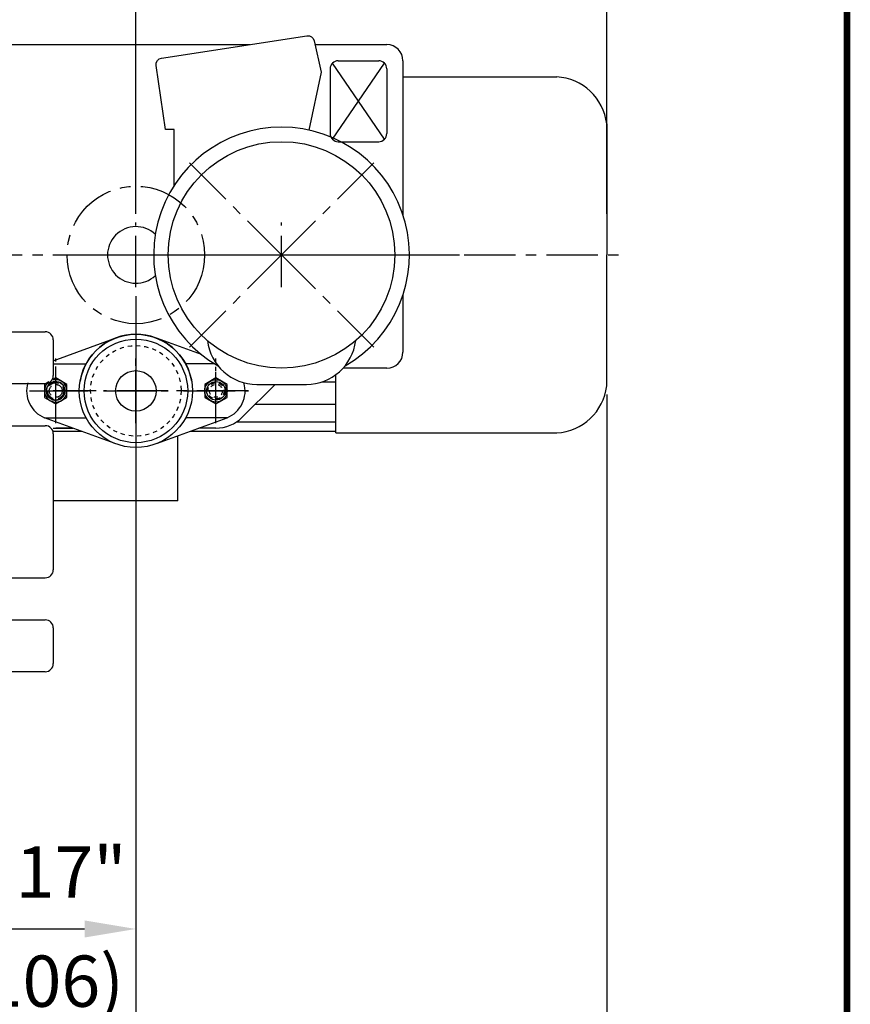
# Model space of a CAD drawing. Extents: x 435 to 564, y -144 to 28.
# Drawn here: x 544 to 564, y -50 to -26 of the extents above; entities that cross this region are included whole.
import ezdxf

# ---------------------------------------------------------------- set-up
doc = ezdxf.new("R2010")
doc.units = 0
doc.header["$MEASUREMENT"] = 0
for name, pattern in [('AUSGEZOGEN', [0]), ('CENTER', [2, 1.25, -0.25, 0.25, -0.25]), ('HIDDEN', [0.375, 0.25, -0.125])]:
    doc.linetypes.add(name, pattern=pattern)
doc.layers.get('DEFPOINTS').update_dxf_attribs({"linetype": 'CONTINUOUS'})
for name, color, linetype in [('1', 7, 'CONTINUOUS'), ('2', 1, 'CENTER'), ('3', 2, 'HIDDEN'), ('4', 8, 'CONTINUOUS'), ('6', 8, 'CONTINUOUS'), ('BOLD', 4, 'CONTINUOUS'), ('DIM', 7, 'CONTINUOUS'), ('SEITE', 7, 'AUSGEZOGEN')]:
    doc.layers.add(name, color=color, linetype=linetype)
doc.styles.add('ROMANS', font='ROMANS.SHX', dxfattribs={"width": 0.75})
doc.dimstyles.get("Standard").update_dxf_attribs({"dimtxt": 0.18, "dimasz": 0.18, "dimexe": 0.18, "dimexo": 0.0625, "dimgap": 0.09, "dimtad": 0, "dimtih": 1, "dimtoh": 1, "dimdec": 4, "dimzin": 0, "dimdsep": 46, "dimtxsty": 'Standard', "dimcen": 0.09, "dimadec": 0, "dimazin": 0, "dimtfac": 1, "dimtdec": 4, "dimtofl": 0, "dimtmove": 0, "dimatfit": 3, "dimfxl": 0, "dimtolj": 1, "dimtzin": 0, "dimarcsym": 0})

# ---------------------------------------------------------------- blocks, each defined once
blk = doc.blocks.new('*D36')
at = {"layer": 'DEFPOINTS', "color": 0}
for p in [(546.629, -31.88), (535.211, -53.075), (546.629, -73.118)]:
    blk.add_point(p, dxfattribs=at)
at = {"layer": 'DIM', "color": 0, "lineweight": -2}
for p, q in [((546.629, -32.88), (546.629, -74.558)), ((535.211, -54.075), (535.211, -74.558)), ((536.651, -73.118), (545.189, -73.118))]:
    blk.add_line(p, q, dxfattribs=at)
at = {"layer": 'DIM', "color": 0}
for points in [[(536.651, -72.878), (536.651, -73.358), (535.211, -73.118)], [(545.189, -72.878), (545.189, -73.358), (546.629, -73.118)]]:
    blk.add_solid(points, dxfattribs=at)
at = {"layer": 'DIM', "color": 0, "insert": (540.92, -71.762), "char_height": 1.44, "attachment_point": 5, "style": 'ROMANS'}
blk.add_mtext('\\A1;11.42"', dxfattribs=at)
blk = doc.blocks.new('*D32')
at = {"layer": 'DEFPOINTS', "color": 0}
for p in [(546.629, -14.489), (517.18, -31.88), (546.629, -31.88)]:
    blk.add_point(p, dxfattribs=at)
at = {"layer": 'DIM', "color": 0, "lineweight": -2}
for p, q in [((517.18, -30.88), (517.18, -13.049)), ((546.629, -30.88), (546.629, -13.049)), ((518.62, -14.489), (545.189, -14.489))]:
    blk.add_line(p, q, dxfattribs=at)
at = {"layer": 'DIM', "color": 0}
for points in [[(518.62, -14.249), (518.62, -14.729), (517.18, -14.489)], [(545.189, -14.249), (545.189, -14.729), (546.629, -14.489)]]:
    blk.add_solid(points, dxfattribs=at)
at = {"layer": 'DIM', "color": 0, "insert": (531.904, -13.269), "char_height": 1.44, "attachment_point": 5, "style": 'ROMANS'}
blk.add_mtext('\\A1;D', dxfattribs=at)
blk = doc.blocks.new('*D33')
at = {"layer": 'DEFPOINTS', "color": 0}
for p in [(558.085, -8.152), (558.085, -31.879), (511.707, -35.028)]:
    blk.add_point(p, dxfattribs=at)
at = {"layer": 'DIM', "color": 0, "lineweight": -2}
for p, q in [((511.707, -34.028), (511.707, -6.712)), ((558.085, -30.879), (558.085, -6.712)), ((513.147, -8.152), (556.645, -8.152))]:
    blk.add_line(p, q, dxfattribs=at)
at = {"layer": 'DIM', "color": 0}
for points in [[(513.147, -7.912), (513.147, -8.392), (511.707, -8.152)], [(556.645, -7.912), (556.645, -8.392), (558.085, -8.152)]]:
    blk.add_solid(points, dxfattribs=at)
at = {"layer": 'DIM', "color": 0, "insert": (534.896, -6.933), "char_height": 1.44, "attachment_point": 5, "style": 'ROMANS'}
blk.add_mtext('\\A1;E', dxfattribs=at)
blk = doc.blocks.new('M2')
at = {"layer": '1'}
for p, q in [((-656, 210), (-5, 210)), ((-661, 183), (-661, 205)), ((0, 205), (0, 183)), ((-596, 178), (-656, 178)), ((-65, 178), (-5, 178)), ((-661, 63), (-661, 147)), ((-596, 152), (-656, 152)), ((-65, 152), (-5, 152)), ((0, 147), (0, 63)), ((-596, 58), (-656, 58)), ((-65, 58), (-5, 58)), ((-596, 32), (-656, 32)), ((-65, 32), (-5, 32)), ((-661, 5), (-661, 27)), ((0, 27), (0, 5)), ((-5, 0), (-656, 0))]:
    blk.add_line(p, q, dxfattribs=at)
for centre, radius, start, end in [((-656, 205), 5, 90, 180), ((-5, 205), 5, 0, 90), ((-656, 183), 5, 180, 270), ((-5, 183), 5, 270, 0), ((-596, 165), 13, 0, 90), ((-65, 165), 13, 90, 180), ((-596, 165), 13, 270, 0), ((-65, 165), 13, 180, 270), ((-656, 147), 5, 90, 180), ((-5, 147), 5, 0, 90), ((-656, 63), 5, 180, 270), ((-5, 63), 5, 270, 0), ((-596, 45), 13, 0, 90), ((-65, 45), 13, 90, 180), ((-596, 45), 13, 270, 0), ((-65, 45), 13, 180, 270), ((-656, 27), 5, 90, 180), ((-5, 27), 5, 360, 90), ((-656, 5), 5, 180, 270), ((-5, 5), 5, 270, 360)]:
    blk.add_arc(centre, radius, start, end, dxfattribs=at)
blk = doc.blocks.new('UTV49')
at = {"layer": '1'}
for radius in [32, 12.5]:
    blk.add_circle((0, 0), radius, dxfattribs=at)
at = {"layer": '2'}
for p, q in [((0, -20), (0, 20)), ((-20, 0), (20, 0))]:
    blk.add_line(p, q, dxfattribs=at)
blk.add_circle((0, 0), 28, dxfattribs=at)
blk = doc.blocks.new('SPIS-M10')
at = {"layer": '1'}
blk.add_lwpolyline([(0, 8), (-6.93, 4), (-6.93, -4), (0, -8), (6.93, -4), (6.93, 4)], close=True, dxfattribs=at)
blk.add_circle((0, 0), 6.93, dxfattribs=at)
at = {"layer": '2'}
for p, q in [((0, -13), (0, 15.11)), ((-16.12, 0), (10.33, 0))]:
    blk.add_line(p, q, dxfattribs=at)
at = {"layer": '3'}
for radius in [5, 4]:
    blk.add_circle((0, 0), radius, dxfattribs=at)

msp = doc.modelspace()

# ---------------------------------------------------------------- linework, layer by layer
at = {"layer": '1'}
for p, q in [((515.605, -26.762), (549.397, -26.762)), ((550.987, -26.762), (552.731, -26.762)), ((551.55, -27.156), (552.534, -27.156)), ((553.125, -27.156), (553.125, -30.903)), ((551.353, -27.352), (551.353, -28.927)), ((552.731, -27.352), (552.731, -28.927)), ((553.125, -27.548), (556.865, -27.548)), ((558.085, -28.69), (558.085, -31.879)), ((558.085, -28.69), (558.085, -31.879)), ((558.085, -28.69), (558.085, -31.879)), ((558.085, -28.69), (558.085, -31.879)), ((551.55, -29.124), (552.534, -29.124)), ((558.085, -35.068), (558.085, -31.879)), ((558.085, -35.068), (558.085, -31.879)), ((558.085, -35.068), (558.085, -31.879)), ((558.085, -35.068), (558.085, -31.879)), ((553.125, -32.857), (553.125, -34.242)), ((544.621, -34.455), (546.102, -33.914)), ((548.223, -34.304), (547.155, -33.914)), ((544.621, -34.532), (545.416, -34.532)), ((548.547, -34.532), (547.841, -34.532)), ((552.731, -34.636), (551.668, -34.636)), ((551.495, -36.21), (551.495, -34.792)), ((551.495, -36.04), (551.495, -34.792)), ((548.814, -35.069), (548.814, -35.305)), ((550.015, -35.03), (549.218, -35.827)), ((544.409, -35.842), (545.416, -35.842)), ((546.102, -36.461), (544.409, -35.842)), ((547.155, -36.461), (548.848, -35.842)), ((548.848, -35.842), (547.841, -35.842)), ((544.621, -36.17), (545.307, -36.17)), ((544.621, -36.17), (545.307, -36.17)), ((545.095, -36.093), (544.68, -36.093)), ((544.68, -36.093), (545.095, -36.093)), ((547.95, -36.17), (551.495, -36.17)), ((548.577, -36.093), (548.162, -36.093)), ((547.649, -37.863), (547.649, -36.28)), ((551.495, -36.21), (556.865, -36.21))]:
    msp.add_line(p, q, dxfattribs=at)
at = {"layer": '1', "color": 2}
msp.add_line((547.649, -37.863), (544.621, -37.863), dxfattribs=at)
at = {"layer": '1'}
for points in [[(544.511, -34.969), (544.407, -35.03), (544.407, -35.345), (544.68, -35.502), (544.953, -35.345), (544.953, -35.03), (544.68, -34.872), (544.621, -34.906)], [(544.621, -35.468), (544.68, -35.502), (544.953, -35.345), (544.953, -35.03), (544.68, -34.872)]]:
    msp.add_lwpolyline(points, dxfattribs=at)
for centre, radius in [((546.629, -35.187), 1.378), ((546.629, -35.187), 0.492), ((544.68, -35.187), 0.226), ((548.577, -35.187), 0.226)]:
    msp.add_circle(centre, radius, dxfattribs=at)
for centre, radius, start, end in [((552.731, -27.156), 0.394, 0, 90), ((551.55, -27.352), 0.197, 90, 180), ((552.534, -27.352), 0.197, 0, 90), ((556.789, -28.846), 1.3, 6.8945, 86.6548), ((551.55, -28.927), 0.197, 180, 270), ((552.534, -28.927), 0.197, 270, 0), ((546.629, -31.88), 0.689, 46.5769, 313.4231), ((546.629, -35.187), 1.378, 9.8709, 170.1291), ((552.731, -34.242), 0.394, 270, 0), ((544.68, -35.187), 0.273, 127.0443, 102.5025), ((544.68, -35.187), 0.226, 105.8829, 105.1217), ((544.68, -35.187), 0.273, 257.4975, 102.5025), ((544.68, -35.187), 0.273, 257.4975, 102.5025), ((544.68, -35.187), 0.709, 163.7705, 247.541), ((548.577, -35.187), 0.709, 292.459, 16.2295), ((556.789, -34.912), 1.3, 273.3452, 353.1055), ((548.577, -35.187), 0.906, 270, 315), ((544.68, -35.187), 0.906, 266.2607, 270)]:
    msp.add_arc(centre, radius, start, end, dxfattribs=at)
at = {"layer": '2'}
for p, q in [((547.931, -29.639), (550.172, -31.88)), ((552.413, -29.639), (550.172, -31.88)), ((546.629, -32.667), (546.629, -31.093)), ((550.172, -32.667), (550.172, -31.093)), ((538.613, -31.879), (558.494, -31.879)), ((538.613, -31.879), (558.494, -31.879)), ((545.841, -31.88), (554.503, -31.88)), ((545.841, -31.88), (547.416, -31.88)), ((547.931, -34.121), (550.172, -31.88)), ((552.413, -34.121), (550.172, -31.88)), ((544.68, -35.975), (544.68, -34.4)), ((544.68, -35.975), (544.68, -34.4)), ((546.629, -35.975), (546.629, -34.4)), ((546.629, -35.975), (546.629, -34.4)), ((548.577, -35.975), (548.577, -34.4)), ((548.577, -35.975), (548.577, -34.4)), ((544.68, -35.699), (544.68, -34.592)), ((544.68, -35.699), (544.68, -34.592)), ((544.68, -35.699), (544.68, -34.592)), ((544.045, -35.187), (545.087, -35.187)), ((544.621, -35.187), (545.467, -35.187)), ((545.664, -35.187), (544.621, -35.187)), ((544.621, -35.187), (545.087, -35.187)), ((544.621, -35.187), (545.087, -35.187)), ((545.841, -35.187), (547.416, -35.187)), ((547.416, -35.187), (545.841, -35.187)), ((549.365, -35.187), (547.593, -35.187)), ((547.79, -35.187), (549.365, -35.187))]:
    msp.add_line(p, q, dxfattribs=at)
msp.add_circle((546.629, -31.88), 1.673, dxfattribs=at)
at = {"layer": '3'}
for radius in [0.197, 0.157]:
    msp.add_circle((544.68, -35.187), radius, dxfattribs=at)
at = {"layer": '4'}
for p, q in [((551.159, -34.967), (551.495, -34.967)), ((549.534, -35.511), (551.495, -35.511)), ((549.079, -35.941), (551.495, -35.941))]:
    msp.add_line(p, q, dxfattribs=at)
at = {"layer": '6'}
for p, q in [((552.673, -29.066), (551.411, -27.213)), ((551.411, -29.066), (552.673, -27.213))]:
    msp.add_line(p, q, dxfattribs=at)
at = {"layer": 'BOLD', "const_width": 0.16}
msp.add_lwpolyline([(434.59, -143.563), (563.924, -143.563), (563.924, 27.993), (434.59, 27.993)], close=True, dxfattribs=at)
at = {"layer": 'DEFPOINTS', "color": 0, "linetype": 'ByBlock'}
msp.add_point((558.085, -31.879), dxfattribs=at)
msp.add_point((558.085, -31.879), dxfattribs=at)
at = {"layer": 'DIM'}
for p, q in [((558.085, -35.276), (558.085, -74.558)), ((546.629, -36.455), (546.629, -49.718)), ((546.629, -39.923), (546.629, -74.558)), ((543.31, -48.278), (545.381, -48.278))]:
    msp.add_line(p, q, dxfattribs=at)
msp.add_solid([(545.381, -48.07), (545.381, -48.486), (546.629, -48.278)], dxfattribs=at)
at = {"layer": 'SEITE'}
msp.add_line((549.568, -35.03), (550.776, -35.03), dxfattribs=at)
msp.add_lwpolyline([(547.562, -30.189), (547.562, -28.828), (547.347, -28.828), (547.123, -27.269, -0.411279), (547.255, -27.091), (550.789, -26.548, -0.395098), (550.967, -26.67), (551.136, -27.436), (550.832, -28.841)], format="xyb", dxfattribs=at)
msp.add_circle((550.172, -31.88), 2.756, dxfattribs=at)
for centre, radius, start, end in [((550.172, -31.88), 3.11, 299.7514, 240.2486), ((549.568, -33.822), 1.207, 186.7718, 270), ((550.776, -33.822), 1.207, 270, 353.2282)]:
    msp.add_arc(centre, radius, start, end, dxfattribs=at)

# ---------------------------------------------------------------- block references
at = {"layer": '1', "xscale": 0.03937009999998509, "yscale": 0.03937010000001351, "zscale": 0.0393701}
msp.add_blockref('SPIS-M10', (548.577, -35.187), dxfattribs=at)
at = {"layer": '2', "xscale": 0.03937009999998509, "yscale": 0.03937010000001351, "zscale": 0.0393701}
msp.add_blockref('UTV49', (546.629, -35.187), dxfattribs=at)
at = {"layer": '4', "xscale": 0.03937009999998509, "yscale": 0.03937010000001351, "zscale": 0.0393701}
msp.add_blockref('M2', (544.621, -42.018), dxfattribs=at)

# ---------------------------------------------------------------- texts
at = {"layer": 'DIM', "char_height": 1.248, "attachment_point": 5, "style": 'ROMANS'}
for s, insert in [('4.17"', (544.345, -47.055)), ('(106)', (544.345, -49.709))]:
    msp.add_mtext(s, dxfattribs=dict(at, insert=insert))

# ---------------------------------------------------------------- dimensions: what is measured, and where the dimension line sits
at = {"layer": 'DIM'}
for base, p1, p2, text, picture, middle in [((558.085, -8.152), (511.707, -35.028), (558.085, -31.879), 'E', '*D33', (534.896, -6.933)), ((546.629, -14.489), (517.18, -31.88), (546.629, -31.88), 'D', '*D32', (531.904, -13.269)), ((546.629, -73.118), (535.211, -53.075), (546.629, -31.88), '11.42"', '*D36', (540.92, -71.762))]:
    dim = msp.add_linear_dim(base=base, p1=p1, p2=p2, text=text, dimstyle='Standard', override={"dimscale": 16, "dimtxt": 0.09, "dimasz": 0.09, "dimexe": 0.09, "dimgap": 0.0312, "dimtad": 1, "dimtih": 0, "dimtoh": 0, "dimdec": 2, "dimzin": 3, "dimpost": '"', "dimtxsty": 'ROMANS', "dimtdec": 2, "dimfrac": 2}, dxfattribs=at)
    dim.commit()
    dim.dimension.update_dxf_attribs({"geometry": picture, "text_midpoint": middle})

doc.saveas('drawing.dxf')
